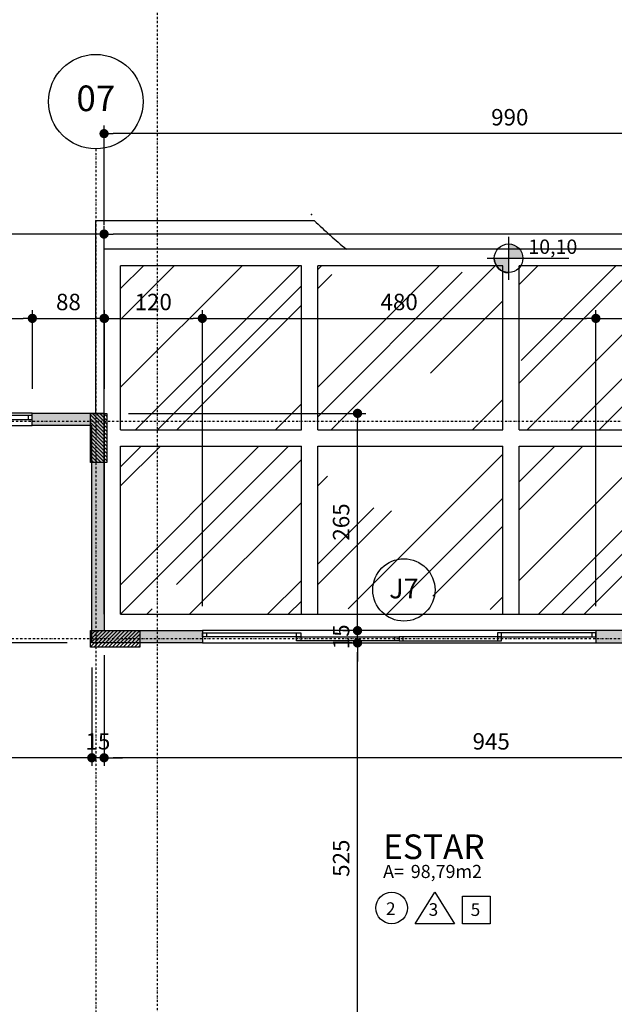
# Model space of a CAD drawing. Extents: x -10 to 425548, y -195476 to 25.
# Drawn here: x 404521 to 405246, y -186781 to -185580 of the extents above; entities that cross this region are included whole.
import ezdxf
from ezdxf.enums import TextEntityAlignment as Align

# ---------------------------------------------------------------- set-up
doc = ezdxf.new("R2010")
doc.units = 0
doc.header["$LTSCALE"] = 10
doc.linetypes.add('DASHDOT2', pattern=[0.5, 0.25, -0.125, 0, -0.125])
for name, color, linetype in [('A-ALVA-AC', 7, 'Continuous'), ('A-ALVA-E', 40, 'DASHDOT2'), ('A-DIMS-F', 20, 'Continuous'), ('A-DIMS-NV', 162, 'Continuous'), ('A-ESQD', 5, 'Continuous'), ('A-ESQD-ID', 3, 'Continuous'), ('A-GRAF-F', 170, 'Continuous'), ('A-GRAF-M', 184, 'Continuous'), ('A-REVE-F', 64, 'Continuous'), ('S-ESTR-G', 182, 'Continuous'), ('S-ESTR-T', 210, 'Continuous'), ('T-251', 251, 'Continuous')]:
    doc.layers.add(name, color=color, linetype=linetype)
doc.styles.add('HELVICL', font='ROMANS.SHX')
doc.styles.add('ROMANS', font='romans')
doc.styles.get("Standard").update_dxf_attribs({"font": 'ROMANS.shx'})
doc.dimstyles.new('COTA125', dxfattribs={"dimtxt": 20, "dimasz": 11.25, "dimexe": 10, "dimexo": 30, "dimgap": 10, "dimtad": 1, "dimdsep": 46, "dimtxsty": 'Standard', "dimblk1": 'DOT', "dimblk2": 'DOT', "dimsah": 1, "dimcen": 15, "dimclrd": 20, "dimclre": 20, "dimclrt": 170, "dimazin": 0, "dimtfac": 1, "dimtdec": 4, "dimtix": 1, "dimtmove": 1, "dimatfit": 3, "dimldrblk": 'DOT', "dimfxl": 0.035, "dimtolj": 1, "dimtzin": 0, "dimarcsym": 1})

# ---------------------------------------------------------------- blocks, each defined once
blk = doc.blocks.new('marq')
at = {"layer": 'T-251'}
h = blk.add_hatch(dxfattribs=at)
h.set_pattern_fill('AR-RROOF', color=256, scale=5, angle=45, style=0)
h.set_pattern_definition([(45, (405383.71, -234417.82), (107.7631, 287.3682), [1905, -254, 635, -127]), (45, (405458.25, -234253.48), (-209.24, 29.6348), [381, -41.91, 762, -95.25]), (45, (405352.28, -234296.59), (406.8056, 527.14103), [1016, -177.8, 508, -127])])
h.paths.add_polyline_path([(405114.5, -209784), (404893.8, -209784), (404893.8, -209984), (405114.5, -209984)])
h.paths.add_polyline_path([(405114.5, -210004), (404893.8, -210004), (404893.8, -210209.1), (405114.5, -210209.1)])
h.paths.add_polyline_path([(405360.2, -210004), (405134.5, -210004), (405134.5, -210209.1), (405360.2, -210209.1)])
h.paths.add_polyline_path([(405360.2, -209784), (405134.5, -209784), (405134.5, -209984), (405360.2, -209984)])
h.paths.add_polyline_path([(405603.4, -209784), (405380.2, -209784), (405380.2, -209984), (405603.4, -209984)])
h.paths.add_polyline_path([(405603.4, -210004), (405380.2, -210004), (405380.2, -210209.1), (405603.4, -210209.1)])
h.paths.add_polyline_path([(405843.7, -210004), (405623.4, -210004), (405623.4, -210209.1), (405843.7, -210209.1)])
h.paths.add_polyline_path([(405843.7, -209784), (405623.4, -209784), (405623.4, -209984), (405843.7, -209984)])
at = {"layer": 'A-ALVA-AC'}
blk.add_point((405127, -209721.6), dxfattribs=at)
at = {"layer": 'A-ESQD'}
for p, q in [((405863.7, -209764), (404873.8, -209764)), ((404873.8, -210209.1), (404873.8, -209764)), ((405863.7, -210229.1), (405863.7, -209764)), ((404893.8, -209984), (404893.8, -209784)), ((405114.5, -209784), (404893.8, -209784)), ((405114.5, -209984), (405114.5, -209784)), ((405360.2, -209784), (405134.5, -209784)), ((405134.5, -209984), (405134.5, -209784)), ((405360.2, -209984), (405360.2, -209784)), ((405603.4, -209784), (405380.2, -209784)), ((405380.2, -209984), (405380.2, -209784)), ((405603.4, -209984), (405603.4, -209784)), ((405623.4, -209984), (405623.4, -209784)), ((405843.7, -209784), (405623.4, -209784)), ((405843.7, -209984), (405843.7, -209784)), ((404893.8, -209984), (405114.5, -209984)), ((405134.5, -209984), (405360.2, -209984)), ((405380.2, -209984), (405603.4, -209984)), ((405623.4, -209984), (405843.7, -209984)), ((404893.8, -210004), (405114.5, -210004)), ((404893.8, -210209.1), (404893.8, -210004)), ((405114.5, -210209.1), (405114.5, -210004)), ((405134.5, -210209.1), (405134.5, -210004)), ((405134.5, -210004), (405360.2, -210004)), ((405360.2, -210209.1), (405360.2, -210004)), ((405380.2, -210209.1), (405380.2, -210004)), ((405380.2, -210004), (405603.4, -210004)), ((405603.4, -210209.1), (405603.4, -210004)), ((405623.4, -210209.1), (405623.4, -210004)), ((405623.4, -210004), (405843.7, -210004)), ((405843.7, -210209.1), (405843.7, -210004)), ((404893.8, -210209.1), (405843.7, -210209.1))]:
    blk.add_line(p, q, dxfattribs=at)
blk = doc.blocks.new('AMB')
at = {"style": 'ROMANS'}
blk.add_text('A=', height=0.128, dxfattribs=at).set_placement((-0.0055, -0.1779))
at = {"color": 184, "style": 'ROMANS'}
blk.add_attdef('AMBIENTE', (-0.0055, 0.3271), '', height=0.24, dxfattribs=at)
at = {"color": 184, "lineweight": 5, "style": 'ROMANS'}
blk.add_attdef('AMBIENTE', (-0.0055, 0.0071), '', height=0.24, dxfattribs=at)
at = {"style": 'ROMANS'}
blk.add_attdef('AREA', (0.2646, -0.1779), '', height=0.128, dxfattribs=at)
blk = doc.blocks.new('nINDDET1')
at = {"linetype": 'Continuous'}
blk.add_circle((0, 0), 0.4608, dxfattribs=at)
at = {"color": 184, "linetype": 'Continuous', "style": 'ROMANS', "flags": 4}
blk.add_attdef('PN', text='', height=0.25, dxfattribs=at).set_placement((0, 0), align=Align.MIDDLE)
blk = doc.blocks.new('MRTES')
at = {"layer": 'A-ALVA-E'}
for p, q in [((404613.8, -185738), (404613.8, -189435.8)), ((406283.6, -186070.3), (400445.5, -186070.3)), ((406283.6, -186335.3), (400445.5, -186335.3))]:
    blk.add_line(p, q, dxfattribs=at)
at = {"layer": 'A-ALVA-E', "xscale": 125, "yscale": 125, "zscale": 125}
blk.add_blockref('nINDDET1', (404613.7, -185680.2), dxfattribs=at).add_auto_attribs({'PN': '07'})
blk = doc.blocks.new('nI')
blk.add_circle((0, 0), 0.3039)
at = {"color": 5, "style": 'HELVICL', "flags": 4}
blk.add_attdef('PORTA', text='', height=0.16, dxfattribs=at).set_placement((0, -0.0823), align=Align.CENTER)
blk = doc.blocks.new('ANP')
h = blk.add_hatch(color=256)
h.paths.add_polyline_path([(0, 0.1398), (0, 0), (0.1398, 0, 0.414214)])
h.paths.add_polyline_path([(0, 0), (-0.1398, 0, 0.414214), (0, -0.1398)])
for p, q in [((0, 0.2098), (0, -0.2098)), ((-0.2098, 0), (0.5892, 0))]:
    blk.add_line(p, q)
blk.add_circle((0, 0), 0.1398)
blk.add_arc((0.0015, 0.0018), 0.1426, 181.24536, 268.75464)
at = {"linetype": 'Continuous', "flags": 4}
for tag, p in [('PA', (0.1933, 0.0426)), ('PO', (0.1933, -0.1793))]:
    blk.add_attdef(tag, p, '', height=0.14, dxfattribs=at)
blk = doc.blocks.new('DOT')
at = {"color": 0, "linetype": 'ByBlock'}
blk.add_line((-0.5, 0), (-1, 0), dxfattribs=at)
at = {"color": 0, "linetype": 'ByBlock', "const_width": 0.5}
blk.add_lwpolyline([(-0.25, 0, 1), (0.25, 0, 1)], format="xyb", close=True, dxfattribs=at)
blk = doc.blocks.new('*D97')
at = {"layer": 'A-DIMS-F', "color": 20, "lineweight": -2, "transparency": 16777216}
for p, q in [((404056.2, -186030.3), (404056.2, -185934.5)), ((404067.5, -185944.5), (404525, -185944.5)), ((404536.3, -186030.3), (404536.3, -185934.5))]:
    blk.add_line(p, q, dxfattribs=at)
at = {"layer": 'Defpoints', "color": 0, "transparency": 16777216}
for p in [(404536.3, -185944.5), (404056.2, -186060.3), (404536.3, -186060.3)]:
    blk.add_point(p, dxfattribs=at)
at = {"layer": 'A-DIMS-F', "color": 20, "lineweight": -2, "transparency": 16777216, "xscale": 11.25, "yscale": 11.25, "zscale": 11.25, "rotation": 180}
blk.add_blockref('DOT', (404056.2, -185944.5), dxfattribs=at)
at = {"layer": 'A-DIMS-F', "color": 20, "lineweight": -2, "transparency": 16777216, "xscale": 11.25, "yscale": 11.25, "zscale": 11.25}
blk.add_blockref('DOT', (404536.3, -185944.5), dxfattribs=at)
at = {"layer": 'A-DIMS-F', "color": 170, "transparency": 16777216, "insert": (404296.3, -185924.5), "char_height": 20, "attachment_point": 5}
blk.add_mtext('\\A1;480', dxfattribs=at)
blk = doc.blocks.new('*D98')
at = {"layer": 'A-DIMS-F', "color": 20, "lineweight": -2, "transparency": 16777216}
for p, q in [((404536.3, -186030.3), (404536.3, -185934.5)), ((404547.5, -185944.5), (404613, -185944.5)), ((404624.3, -186030.3), (404624.3, -185934.5))]:
    blk.add_line(p, q, dxfattribs=at)
at = {"layer": 'Defpoints', "color": 0, "transparency": 16777216}
for p in [(404624.3, -185944.5), (404536.3, -186060.3), (404624.3, -186060.3)]:
    blk.add_point(p, dxfattribs=at)
at = {"layer": 'A-DIMS-F', "color": 20, "lineweight": -2, "transparency": 16777216, "xscale": 11.25, "yscale": 11.25, "zscale": 11.25, "rotation": 180}
blk.add_blockref('DOT', (404536.3, -185944.5), dxfattribs=at)
at = {"layer": 'A-DIMS-F', "color": 20, "lineweight": -2, "transparency": 16777216, "xscale": 11.25, "yscale": 11.25, "zscale": 11.25}
blk.add_blockref('DOT', (404624.3, -185944.5), dxfattribs=at)
at = {"layer": 'A-DIMS-F', "color": 170, "transparency": 16777216, "insert": (404580.3, -185924.5), "char_height": 20, "attachment_point": 5}
blk.add_mtext('\\A1;88', dxfattribs=at)
blk = doc.blocks.new('*D99')
at = {"layer": 'A-DIMS-F', "color": 20, "lineweight": -2, "transparency": 16777216}
for p, q in [((404623.8, -186030.3), (404623.8, -185934.5)), ((404635, -185944.5), (404732.5, -185944.5)), ((404743.7, -186295.3), (404743.7, -185934.5))]:
    blk.add_line(p, q, dxfattribs=at)
at = {"layer": 'Defpoints', "color": 0, "transparency": 16777216}
for p in [(404743.7, -185944.5), (404623.8, -186060.3), (404743.7, -186325.3)]:
    blk.add_point(p, dxfattribs=at)
at = {"layer": 'A-DIMS-F', "color": 20, "lineweight": -2, "transparency": 16777216, "xscale": 11.25, "yscale": 11.25, "zscale": 11.25, "rotation": 180}
blk.add_blockref('DOT', (404623.8, -185944.5), dxfattribs=at)
at = {"layer": 'A-DIMS-F', "color": 20, "lineweight": -2, "transparency": 16777216, "xscale": 11.25, "yscale": 11.25, "zscale": 11.25}
blk.add_blockref('DOT', (404743.7, -185944.5), dxfattribs=at)
at = {"layer": 'A-DIMS-F', "color": 170, "transparency": 16777216, "insert": (404683.8, -185924.5), "char_height": 20, "attachment_point": 5}
blk.add_mtext('\\A1;120', dxfattribs=at)
blk = doc.blocks.new('*D100')
at = {"layer": 'A-DIMS-F', "color": 20, "lineweight": -2, "transparency": 16777216}
for p, q in [((404743.7, -186295.3), (404743.7, -185934.5)), ((404755, -185944.5), (405212.5, -185944.5)), ((405223.8, -186295.3), (405223.8, -185934.5))]:
    blk.add_line(p, q, dxfattribs=at)
at = {"layer": 'Defpoints', "color": 0, "transparency": 16777216}
for p in [(405223.8, -185944.5), (404743.7, -186325.3), (405223.8, -186325.3)]:
    blk.add_point(p, dxfattribs=at)
at = {"layer": 'A-DIMS-F', "color": 20, "lineweight": -2, "transparency": 16777216, "xscale": 11.25, "yscale": 11.25, "zscale": 11.25, "rotation": 180}
blk.add_blockref('DOT', (404743.7, -185944.5), dxfattribs=at)
at = {"layer": 'A-DIMS-F', "color": 20, "lineweight": -2, "transparency": 16777216, "xscale": 11.25, "yscale": 11.25, "zscale": 11.25}
blk.add_blockref('DOT', (405223.8, -185944.5), dxfattribs=at)
at = {"layer": 'A-DIMS-F', "color": 170, "transparency": 16777216, "insert": (404983.8, -185924.5), "char_height": 20, "attachment_point": 5}
blk.add_mtext('\\A1;480', dxfattribs=at)
blk = doc.blocks.new('*D101')
at = {"layer": 'A-DIMS-F', "color": 20, "lineweight": -2, "transparency": 16777216}
for p, q in [((405223.8, -186295.3), (405223.8, -185934.5)), ((405235, -185944.5), (405807.5, -185944.5)), ((405818.8, -186280.3), (405818.8, -185934.5))]:
    blk.add_line(p, q, dxfattribs=at)
at = {"layer": 'Defpoints', "color": 0, "transparency": 16777216}
for p in [(405818.8, -185944.5), (405818.8, -186310.3), (405223.8, -186325.3)]:
    blk.add_point(p, dxfattribs=at)
at = {"layer": 'A-DIMS-F', "color": 20, "lineweight": -2, "transparency": 16777216, "xscale": 11.25, "yscale": 11.25, "zscale": 11.25, "rotation": 180}
blk.add_blockref('DOT', (405223.8, -185944.5), dxfattribs=at)
at = {"layer": 'A-DIMS-F', "color": 20, "lineweight": -2, "transparency": 16777216, "xscale": 11.25, "yscale": 11.25, "zscale": 11.25}
blk.add_blockref('DOT', (405818.8, -185944.5), dxfattribs=at)
at = {"layer": 'A-DIMS-F', "color": 170, "transparency": 16777216, "insert": (405521.3, -185924.5), "char_height": 20, "attachment_point": 5}
blk.add_mtext('\\A1;595', dxfattribs=at)
blk = doc.blocks.new('*D104')
at = {"layer": 'A-DIMS-F', "color": 20, "lineweight": -2, "transparency": 16777216}
for p, q in [((400613.8, -185949), (400613.8, -185831.7)), ((404623.8, -185949), (404623.8, -185831.7)), ((404612.5, -185841.7), (400625, -185841.7))]:
    blk.add_line(p, q, dxfattribs=at)
at = {"layer": 'Defpoints', "color": 0, "transparency": 16777216}
for p in [(400613.8, -185841.7), (400613.8, -185979), (404623.8, -185979)]:
    blk.add_point(p, dxfattribs=at)
at = {"layer": 'A-DIMS-F', "color": 20, "lineweight": -2, "transparency": 16777216, "xscale": 11.25, "yscale": 11.25, "zscale": 11.25, "rotation": 180}
blk.add_blockref('DOT', (400613.8, -185841.7), dxfattribs=at)
at = {"layer": 'A-DIMS-F', "color": 20, "lineweight": -2, "transparency": 16777216, "xscale": 11.25, "yscale": 11.25, "zscale": 11.25}
blk.add_blockref('DOT', (404623.8, -185841.7), dxfattribs=at)
at = {"layer": 'A-DIMS-F', "color": 170, "transparency": 16777216, "insert": (402618.8, -185821.7), "char_height": 20, "attachment_point": 5}
blk.add_mtext('\\A1;4010', dxfattribs=at)
blk = doc.blocks.new('*D106')
at = {"layer": 'A-DIMS-F', "color": 20, "lineweight": -2, "transparency": 16777216}
for p, q in [((404623.8, -185830.3), (404623.8, -185709.2)), ((405613.7, -185860.4), (405613.7, -185709.2)), ((405602.5, -185719.2), (404635, -185719.2))]:
    blk.add_line(p, q, dxfattribs=at)
at = {"layer": 'Defpoints', "color": 0, "transparency": 16777216}
for p in [(404623.8, -185719.2), (404623.8, -185860.3), (405613.7, -185890.4)]:
    blk.add_point(p, dxfattribs=at)
at = {"layer": 'A-DIMS-F', "color": 20, "lineweight": -2, "transparency": 16777216, "xscale": 11.25, "yscale": 11.25, "zscale": 11.25, "rotation": 180}
blk.add_blockref('DOT', (404623.8, -185719.2), dxfattribs=at)
at = {"layer": 'A-DIMS-F', "color": 20, "lineweight": -2, "transparency": 16777216, "xscale": 11.25, "yscale": 11.25, "zscale": 11.25}
blk.add_blockref('DOT', (405613.7, -185719.2), dxfattribs=at)
at = {"layer": 'A-DIMS-F', "color": 170, "transparency": 16777216, "insert": (405118.8, -185699.2), "char_height": 20, "attachment_point": 5}
blk.add_mtext('\\A1;990', dxfattribs=at)
blk = doc.blocks.new('*D110')
at = {"layer": 'A-DIMS-F', "color": 20, "lineweight": -2, "transparency": 16777216}
for p, q in [((404623.8, -186355.3), (404623.8, -186490.3)), ((405568.7, -186477.4), (405568.7, -186470.3)), ((405557.5, -186480.3), (404635, -186480.3))]:
    blk.add_line(p, q, dxfattribs=at)
at = {"layer": 'Defpoints', "color": 0, "transparency": 16777216}
for p in [(404623.8, -186325.3), (404623.8, -186480.3), (405568.7, -186507.4)]:
    blk.add_point(p, dxfattribs=at)
at = {"layer": 'A-DIMS-F', "color": 20, "lineweight": -2, "transparency": 16777216, "xscale": 11.25, "yscale": 11.25, "zscale": 11.25, "rotation": 180}
blk.add_blockref('DOT', (404623.8, -186480.3), dxfattribs=at)
at = {"layer": 'A-DIMS-F', "color": 20, "lineweight": -2, "transparency": 16777216, "xscale": 11.25, "yscale": 11.25, "zscale": 11.25}
blk.add_blockref('DOT', (405568.7, -186480.3), dxfattribs=at)
at = {"layer": 'A-DIMS-F', "color": 170, "transparency": 16777216, "insert": (405096.1, -186460.3), "char_height": 20, "attachment_point": 5}
blk.add_mtext('\\A1;945', dxfattribs=at)
blk = doc.blocks.new('*D111')
at = {"layer": 'A-DIMS-F', "color": 20, "lineweight": -2, "transparency": 16777216}
for p, q in [((404608.8, -186370.3), (404608.8, -186490.3)), ((404597.5, -186480.3), (404007.5, -186480.3)), ((403996.2, -186492.1), (403996.2, -186490.3))]:
    blk.add_line(p, q, dxfattribs=at)
at = {"layer": 'Defpoints', "color": 0, "transparency": 16777216}
for p in [(404608.8, -186340.3), (403996.2, -186462.1), (403996.2, -186480.3)]:
    blk.add_point(p, dxfattribs=at)
at = {"layer": 'A-DIMS-F', "color": 20, "lineweight": -2, "transparency": 16777216, "xscale": 11.25, "yscale": 11.25, "zscale": 11.25, "rotation": 180}
blk.add_blockref('DOT', (403996.2, -186480.3), dxfattribs=at)
at = {"layer": 'A-DIMS-F', "color": 20, "lineweight": -2, "transparency": 16777216, "xscale": 11.25, "yscale": 11.25, "zscale": 11.25}
blk.add_blockref('DOT', (404608.8, -186480.3), dxfattribs=at)
at = {"layer": 'A-DIMS-F', "color": 170, "transparency": 16777216, "insert": (404302.5, -186460.3), "char_height": 20, "attachment_point": 5}
blk.add_mtext('\\A1;612.5', dxfattribs=at)
blk = doc.blocks.new('*D299')
at = {"layer": 'A-DIMS-F', "color": 20, "lineweight": -2, "transparency": 16777216}
for p, q in [((404481.1, -186075.3), (404476.4, -186075.3)), ((404486.4, -186329), (404486.4, -186086.5)), ((404578.8, -186340.3), (404476.4, -186340.3))]:
    blk.add_line(p, q, dxfattribs=at)
at = {"layer": 'Defpoints', "color": 0, "transparency": 16777216}
for p in [(404486.4, -186075.3), (404511.1, -186075.3), (404608.8, -186340.3)]:
    blk.add_point(p, dxfattribs=at)
at = {"layer": 'A-DIMS-F', "color": 20, "lineweight": -2, "transparency": 16777216, "xscale": 11.25, "yscale": 11.25, "zscale": 11.25}
for p, rotation in [((404486.4, -186075.3), 90), ((404486.4, -186340.3), 270)]:
    blk.add_blockref('DOT', p, dxfattribs=dict(at, rotation=rotation))
at = {"layer": 'A-DIMS-F', "color": 170, "transparency": 16777216, "insert": (404466.4, -186207.8), "char_height": 20, "attachment_point": 5, "rotation": 90}
blk.add_mtext('\\A1;265', dxfattribs=at)
blk = doc.blocks.new('*D311')
at = {"layer": 'A-DIMS-F', "color": 20, "lineweight": -2, "transparency": 16777216}
for p, q in [((404926.4, -186340.3), (404923, -186340.3)), ((404933, -186854), (404933, -186351.5)), ((404926.4, -186865.3), (404923, -186865.3))]:
    blk.add_line(p, q, dxfattribs=at)
at = {"layer": 'Defpoints', "color": 0, "transparency": 16777216}
for p in [(404933, -186340.3), (404956.4, -186340.3), (404956.4, -186865.3)]:
    blk.add_point(p, dxfattribs=at)
at = {"layer": 'A-DIMS-F', "color": 20, "lineweight": -2, "transparency": 16777216, "xscale": 11.25, "yscale": 11.25, "zscale": 11.25}
for p, rotation in [((404933, -186340.3), 90), ((404933, -186865.3), 270)]:
    blk.add_blockref('DOT', p, dxfattribs=dict(at, rotation=rotation))
at = {"layer": 'A-DIMS-F', "color": 170, "transparency": 16777216, "insert": (404913, -186602.8), "char_height": 20, "attachment_point": 5, "rotation": 90}
blk.add_mtext('\\A1;525', dxfattribs=at)
blk = doc.blocks.new('*D312')
at = {"layer": 'A-DIMS-F', "color": 20, "lineweight": -2, "transparency": 16777216}
for p, q in [((404933, -186314), (404933, -186302.8)), ((404915, -186325.3), (404923, -186325.3)), ((404933, -186340.3), (404933, -186325.3)), ((404915, -186340.3), (404923, -186340.3)), ((404933, -186351.5), (404933, -186362.8))]:
    blk.add_line(p, q, dxfattribs=at)
at = {"layer": 'Defpoints', "color": 0, "transparency": 16777216}
for p in [(404933, -186325.3), (404945, -186325.3), (404945, -186340.3)]:
    blk.add_point(p, dxfattribs=at)
at = {"layer": 'A-DIMS-F', "color": 20, "lineweight": -2, "transparency": 16777216, "xscale": 11.25, "yscale": 11.25, "zscale": 11.25}
for p, rotation in [((404933, -186325.3), 270), ((404933, -186340.3), 90)]:
    blk.add_blockref('DOT', p, dxfattribs=dict(at, rotation=rotation))
at = {"layer": 'A-DIMS-F', "color": 170, "transparency": 16777216, "insert": (404913, -186332.8), "char_height": 20, "attachment_point": 5, "rotation": 90}
blk.add_mtext('\\A1;15', dxfattribs=at)
blk = doc.blocks.new('*D313')
at = {"layer": 'A-DIMS-F', "color": 20, "lineweight": -2, "transparency": 16777216}
for p, q in [((404653.8, -186060.3), (404943, -186060.3)), ((404933, -186314), (404933, -186071.5)), ((404915, -186325.3), (404923, -186325.3))]:
    blk.add_line(p, q, dxfattribs=at)
at = {"layer": 'Defpoints', "color": 0, "transparency": 16777216}
for p in [(404623.8, -186060.3), (404933, -186060.3), (404945, -186325.3)]:
    blk.add_point(p, dxfattribs=at)
at = {"layer": 'A-DIMS-F', "color": 20, "lineweight": -2, "transparency": 16777216, "xscale": 11.25, "yscale": 11.25, "zscale": 11.25}
for p, rotation in [((404933, -186060.3), 90), ((404933, -186325.3), 270)]:
    blk.add_blockref('DOT', p, dxfattribs=dict(at, rotation=rotation))
at = {"layer": 'A-DIMS-F', "color": 170, "transparency": 16777216, "insert": (404913, -186192.8), "char_height": 20, "attachment_point": 5, "rotation": 90}
blk.add_mtext('\\A1;265', dxfattribs=at)
blk = doc.blocks.new('pil2')
at = {"layer": 'S-ESTR-T'}
h = blk.add_hatch(dxfattribs=at)
h.set_pattern_fill('ANSI31', color=256, angle=90, style=0)
h.set_pattern_definition([(135, (404627.309, -186100.2732), (-2.24506, -2.24506), [])])
h.paths.add_polyline_path([(404607.3, -186120.3), (404607.3, -186060.3), (404627.3, -186060.3), (404627.3, -186120.3)])
h = blk.add_hatch(dxfattribs=at)
h.set_pattern_fill('ANSI31', color=256, angle=180, style=0)
h.set_pattern_definition([(225, (404667.309, -186325.2732), (2.24506, -2.24506), [])])
h.paths.add_polyline_path([(404667.3, -186345.3), (404607.3, -186345.3), (404607.3, -186325.3), (404667.3, -186325.3)])
at = {"layer": 'S-ESTR-G'}
for points in [[(404607.3, -186120.3), (404607.3, -186060.3), (404627.3, -186060.3), (404627.3, -186120.3)], [(404667.3, -186345.3), (404607.3, -186345.3), (404607.3, -186325.3), (404667.3, -186325.3)]]:
    blk.add_lwpolyline(points, close=True, dxfattribs=at)
blk = doc.blocks.new('nREV')
for points in [[(0.53, -0.332), (0.78, 0.068), (1.03, -0.332)], [(1.13, 0.018), (1.48, 0.018), (1.48, -0.332), (1.13, -0.332)]]:
    blk.add_lwpolyline(points, close=True)
blk.add_circle((0.23, -0.132), 0.2)
for tag, p in [('P', (0.158, -0.221)), ('PA', (0.7, -0.232)), ('F', (1.234, -0.234))]:
    blk.add_attdef(tag, p, '', height=0.16)
blk = doc.blocks.new('*D450')
at = {"layer": 'A-DIMS-F', "color": 20, "lineweight": -2, "transparency": 16777216}
for p, q in [((404623.8, -185860.4), (404623.8, -185831.7)), ((406123.8, -185947.8), (406123.8, -185831.7)), ((406112.5, -185841.7), (404635, -185841.7))]:
    blk.add_line(p, q, dxfattribs=at)
at = {"layer": 'Defpoints', "color": 0, "transparency": 16777216}
for p in [(404623.8, -185841.7), (404623.8, -185890.4), (406123.8, -185977.8)]:
    blk.add_point(p, dxfattribs=at)
at = {"layer": 'A-DIMS-F', "color": 20, "lineweight": -2, "transparency": 16777216, "xscale": 11.25, "yscale": 11.25, "zscale": 11.25, "rotation": 180}
blk.add_blockref('DOT', (404623.8, -185841.7), dxfattribs=at)
at = {"layer": 'A-DIMS-F', "color": 20, "lineweight": -2, "transparency": 16777216, "xscale": 11.25, "yscale": 11.25, "zscale": 11.25}
blk.add_blockref('DOT', (406123.8, -185841.7), dxfattribs=at)
at = {"layer": 'A-DIMS-F', "color": 170, "transparency": 16777216, "insert": (405373.8, -185821.7), "char_height": 20, "attachment_point": 5}
blk.add_mtext('\\A1;1500', dxfattribs=at)
blk = doc.blocks.new('*D451')
at = {"layer": 'A-DIMS-F', "color": 20, "lineweight": -2, "transparency": 16777216}
for p, q in [((404608.8, -186460.3), (404608.8, -186490.3)), ((404623.8, -186452.8), (404623.8, -186490.3)), ((404597.5, -186480.3), (404586.3, -186480.3)), ((404623.8, -186480.3), (404608.8, -186480.3)), ((404635, -186480.3), (404646.3, -186480.3))]:
    blk.add_line(p, q, dxfattribs=at)
at = {"layer": 'Defpoints', "color": 0, "transparency": 16777216}
for p in [(404623.8, -186422.8), (404608.8, -186430.3), (404608.8, -186480.3)]:
    blk.add_point(p, dxfattribs=at)
at = {"layer": 'A-DIMS-F', "color": 20, "lineweight": -2, "transparency": 16777216, "xscale": 11.25, "yscale": 11.25, "zscale": 11.25}
blk.add_blockref('DOT', (404608.8, -186480.3), dxfattribs=at)
at = {"layer": 'A-DIMS-F', "color": 20, "lineweight": -2, "transparency": 16777216, "xscale": 11.25, "yscale": 11.25, "zscale": 11.25, "rotation": 180}
blk.add_blockref('DOT', (404623.8, -186480.3), dxfattribs=at)
at = {"layer": 'A-DIMS-F', "color": 170, "transparency": 16777216, "insert": (404616.3, -186460.3), "char_height": 20, "attachment_point": 5}
blk.add_mtext('\\A1;15', dxfattribs=at)

msp = doc.modelspace()

# ---------------------------------------------------------------- hatches: boundary and pattern name
at = {"layer": 'T-251'}
h = msp.add_hatch(color=252, dxfattribs=at)
h.paths.add_polyline_path([(405830.8, -186325.239), (405830.8, -186325.239), (405830.801, -186339.687), (405830.801, -186337.743), (405830.802, -186330.21), (405830.8, -186325.239), (405830.801, -186340.236), (405830.801, -186339.687), (405830.8, -186325.239), (405830.8, -186310.239), (405815.804, -186310.278), (405815.804, -186325.278), (405223.753, -186325.278), (405223.753, -186340.278), (405830.797, -186340.278)])
h.paths.add_polyline_path([(405300.213, -188815.278), (405435.213, -188815.279), (405435.213, -188800.279), (405435.213, -188795.279), (405420.213, -188795.279), (405420.213, -188800.279), (405300.213, -188800.279), (405300.213, -188795.279), (405285.214, -188795.279), (405285.214, -188800.279), (405216.375, -188800.279), (405216.375, -188815.279), (405285.213, -188815.277), (405285.213, -189230.278), (405169.721, -189230.278), (405169.721, -189245.278), (405381.738, -189245.277), (405384.726, -189245.31), (405384.726, -189230.278), (405300.213, -189230.278)], flags=16)
h.paths.add_polyline_path([(403996.209, -188865.26), (404006.209, -188865.26), (404006.209, -188850.261), (403981.209, -188850.261), (403981.209, -189015.26), (403976.209, -189015.26), (403976.209, -189030.26), (403981.209, -189030.26), (403981.209, -189230.273), (403911.209, -189230.275), (403911.209, -189245.278), (404104.959, -189245.278), (404104.959, -189230.274), (403996.209, -189230.273)], flags=16)
h.paths.add_polyline_path([(402656.286, -188710.244), (402671.286, -188710.25), (402671.3, -188700.25), (403816.209, -188700.259), (403816.209, -188710.268), (403831.209, -188710.274), (403831.209, -188700.274), (403836.246, -188700.208), (403836.252, -188685.221), (403831.209, -188685.274), (403831.209, -188455.273), (403816.209, -188455.273), (403816.209, -188685.274), (402656.3, -188685.25)])
h.paths.add_polyline_path([(423213.753, -191140.273), (420213.753, -191140.273), (420213.753, -192240.273), (423213.753, -192240.273)])
h.paths.add_polyline_path([(420228.753, -192225.273), (420228.753, -191940.273), (423198.753, -191940.273), (423198.753, -192225.273)], flags=16)
h.paths.add_polyline_path([(420228.753, -191925.273), (420228.753, -191155.273), (423198.753, -191155.273), (423198.753, -191925.273)], flags=16)
h.paths.add_polyline_path([(406436.231, -189245.276), (406436.231, -189230.276), (406311.231, -189230.276), (406311.231, -189245.279)], flags=17)
h.paths.add_polyline_path([(404536.253, -186075.273), (404536.253, -186060.273), (404623.753, -186060.273), (404623.753, -186325.278), (404743.753, -186325.278), (404743.753, -186340.278), (404608.753, -186340.278), (404608.753, -186075.273)])
h.paths.add_polyline_path([(404056.253, -186075.273), (403996.209, -186075.273), (403996.189, -186550.278), (403981.195, -186550.272), (403981.209, -186075.273), (403853.709, -186075.273), (403853.709, -186060.273), (404056.254, -186060.273)])
h.paths.add_polyline_path([(403981.215, -186860.285), (403996.207, -186860.279), (403996.207, -186865.273), (405568.809, -186865.273), (405568.809, -186810.273), (405588.809, -186810.273), (405588.809, -186860.273), (405788.809, -186860.273), (405788.809, -186660.273), (405588.809, -186660.273), (405588.809, -186710.273), (405568.809, -186710.273), (405568.809, -186640.273), (405808.809, -186640.273), (405808.809, -186864.273), (406108.798, -186864.273), (406108.798, -186615.273), (406138.798, -186615.273), (406138.798, -186630.273), (406123.798, -186630.273), (406123.798, -187265.273), (406108.798, -187265.273), (406108.798, -186880.273), (405568.809, -186880.273), (405371.253, -186880.273), (405371.253, -187180.273), (405356.253, -187180.273), (405356.253, -186880.273), (404621.253, -186880.273), (404621.253, -188435.319), (405231.591, -188435.319), (405231.597, -188450.277), (404621.253, -188450.273), (404621.253, -188573.116), (404606.253, -188573.11), (404606.253, -186880.273), (403996.209, -186880.273), (403996.209, -188685.273), (404606.253, -188685.273), (404606.259, -188673.11), (404621.259, -188673.116), (404621.259, -188685.273), (404735.552, -188685.32), (404735.546, -188700.228), (403936.246, -188699.902), (403936.252, -188685.263), (403981.209, -188685.278)])
h.paths.add_polyline_path([(406070.798, -186325.237), (406070.798, -186310.237), (406055.798, -186310.237), (406055.798, -186340.237), (406100.809, -186340.237), (406100.809, -186325.274)])
h.paths.add_polyline_path([(406108.831, -186390.278), (406108.831, -186375.278), (406138.798, -186375.278), (406138.798, -186390.278)])
h.paths.add_polyline_path([(403103.709, -186060.273), (403373.709, -186060.273), (403373.709, -186075.273), (403313.753, -186075.273), (403313.753, -186100.273), (403163.753, -186100.273), (403163.753, -186075.273), (403103.709, -186075.273)])
h.paths.add_polyline_path([(402353.709, -186060.273), (402623.709, -186060.273), (402623.709, -186075.273), (402563.709, -186075.273), (402563.709, -186100.273), (402413.709, -186100.273), (402413.709, -186075.273), (402353.709, -186075.273)])
h.paths.add_polyline_path([(405356.253, -187823.773), (405371.253, -187823.773), (405371.253, -188435.273), (405395.916, -188435.273), (405395.91, -188450.278), (405331.597, -188450.28), (405331.597, -188435.273), (405356.253, -188435.273)], flags=17)
h.paths.add_polyline_path([(405495.91, -188450.319), (405495.916, -188435.273), (406108.798, -188435.273), (406108.798, -187745.278), (406123.798, -187745.278), (406123.798, -188450.273), (405613.709, -188450.273), (405613.695, -188460.273), (405598.709, -188460.267), (405598.709, -188450.279)], flags=17)
h.paths.add_polyline_path([(403056.244, -189230.272), (403306.244, -189230.272), (403306.244, -189245.278), (403056.244, -189245.278)], flags=17)
h.paths.add_polyline_path([(403706.244, -189245.272), (403851.209, -189245.275), (403851.209, -189230.275), (403831.209, -189230.273), (403831.209, -189030.26), (403896.209, -189030.26), (403896.209, -189015.26), (403831.209, -189015.259), (403831.209, -188865.259), (403896.209, -188865.26), (403896.209, -188850.261), (403831.209, -188850.26), (403831.209, -188810.274), (403816.209, -188810.274), (403816.209, -188850.259), (403709.249, -188850.259), (403709.249, -188865.259), (403816.209, -188865.259), (403816.209, -189230.273), (403706.244, -189230.272)], flags=17)
h.paths.add_polyline_path([(404729.709, -189245.269), (404504.959, -189245.278), (404504.959, -189230.277), (404613.709, -189230.278), (404613.709, -188865.263), (404096.209, -188865.261), (404096.209, -188850.261), (404628.709, -188850.263), (404628.709, -189230.278), (404729.709, -189230.278)], flags=16)
h.paths.add_polyline_path([(405019.721, -189245.278), (404879.709, -189245.278), (404879.709, -189230.278), (404980.709, -189230.278), (404980.709, -188924.273), (404860.709, -188924.273), (404860.709, -189110.278), (404748.709, -189110.278), (404748.709, -188914.278), (404761.709, -188914.278), (404761.709, -189097.278), (404847.709, -189097.278), (404847.709, -188700.273), (404835.546, -188700.273), (404835.552, -188685.272), (404975.097, -188685.273), (404975.097, -188700.27), (404862.709, -188700.268), (404862.709, -188909.273), (405080.694, -188909.273), (405080.694, -188700.273), (405075.097, -188700.273), (405075.097, -188685.273), (405300.213, -188685.274), (405300.213, -188705.279), (405285.213, -188705.279), (405285.213, -188700.275), (405095.694, -188700.275), (405095.694, -188924.273), (404995.709, -188924.273), (404995.709, -189230.278), (405019.721, -189230.278)], flags=17)
edge = h.paths.add_edge_path(flags=17)
edge.add_line((404104.959, -189245.275), (404104.959, -189230.274))
edge.add_line((404104.959, -189230.274), (403996.209, -189230.273))
edge.add_line((403996.209, -189230.273), (403996.209, -188865.26))
edge.add_line((403996.209, -188865.26), (404006.209, -188865.26))
edge.add_line((404006.209, -188865.26), (404006.209, -188850.261))
edge.add_line((404006.209, -188850.261), (403981.209, -188850.261))
edge.add_line((403981.209, -188850.261), (403981.209, -189015.26))
edge.add_line((403981.209, -189015.26), (403976.209, -189015.26))
edge.add_line((403976.209, -189015.26), (403976.209, -189030.26))
edge.add_line((403976.209, -189030.26), (403981.209, -189030.26))
edge.add_line((403981.209, -189030.26), (403981.209, -189230.273))
edge.add_line((403981.209, -189230.273), (403911.209, -189230.275))
edge.add_line((403911.209, -189230.275), (403911.209, -189245.278))
edge.add_line((403911.209, -189245.278), (404104.959, -189245.278))
edge.add_line((405384.726, -189245.31), (405384.726, -189230.278))
edge.add_line((405384.726, -189230.278), (405300.213, -189230.278))
edge.add_line((405300.213, -189230.278), (405300.213, -188815.278))
edge.add_line((405300.213, -188815.278), (405435.213, -188815.279))
edge.add_line((405435.213, -188815.279), (405435.213, -188800.279))
edge.add_line((405435.213, -188800.279), (405435.213, -188795.279))
edge.add_line((405435.213, -188795.279), (405420.213, -188795.279))
edge.add_line((405420.213, -188795.279), (405420.213, -188800.279))
edge.add_line((405420.213, -188800.279), (405300.213, -188800.279))
edge.add_line((405300.213, -188800.279), (405300.213, -188795.279))
edge.add_line((405300.213, -188795.279), (405285.214, -188795.279))
edge.add_line((405285.214, -188795.279), (405285.214, -188800.279))
edge.add_line((405285.214, -188800.279), (405216.375, -188800.279))
edge.add_line((405216.375, -188800.279), (405216.375, -188815.279))
edge.add_line((405216.375, -188815.279), (405285.213, -188815.277))
edge.add_line((405285.213, -188815.277), (405285.213, -189230.278))
edge.add_line((405285.213, -189230.278), (405169.721, -189230.278))
edge.add_line((405169.721, -189230.278), (405170.461, -189245.276))
edge.add_line((405170.461, -189245.276), (405373.521, -189245.278))
h.paths.add_polyline_path([(406413.709, -188600.273), (406413.709, -189030.273), (406398.709, -189030.273), (406398.709, -188585.273), (406513.753, -188585.273), (406513.753, -188600.273)])
h.paths.add_polyline_path([(406913.731, -188585.273), (407029.309, -188585.273), (407029.309, -188600.273), (406913.731, -188600.273)])
h.paths.add_polyline_path([(408563.776, -188585.273), (408463.753, -188585.273), (408463.753, -188600.273), (408563.776, -188600.273)])
h.paths.add_polyline_path([(406038.709, -189035.274), (406053.709, -189035.274), (406053.709, -188960.273), (406033.709, -188960.273), (406033.709, -189010.273), (405833.709, -189010.273), (405833.709, -188810.273), (406033.709, -188810.273), (406033.709, -188860.273), (406053.709, -188860.273), (406053.709, -188790.273), (405813.709, -188790.273), (405813.709, -189030.273), (406038.709, -189030.273)], flags=16)
h.paths.add_polyline_path([(405534.726, -189230.263), (405534.726, -189245.276), (406141.231, -189245.278), (406141.231, -189230.278), (406053.709, -189230.278), (406053.709, -189125.274), (406038.709, -189125.274), (406038.709, -189230.278), (405613.709, -189230.278), (405613.701, -188630.275), (405598.709, -188630.269), (405598.709, -188685.275), (405420.213, -188685.274), (405420.213, -188705.279), (405435.213, -188705.279), (405435.213, -188700.273), (405598.709, -188700.271), (405598.709, -189230.278)], flags=17)
h.paths.add_polyline_path([(402496.253, -188380.272), (402496.253, -188365.272), (402257.817, -188365.272), (402257.817, -188380.272)])
h.paths.add_polyline_path([(400628.753, -186075.273), (401123.709, -186075.273), (401123.709, -186060.273), (400613.753, -186060.273), (400613.753, -189205.278), (400628.753, -189205.278), (400628.753, -188255.289), (401118.753, -188255.289), (401118.774, -188262.788), (401133.746, -188262.794), (401133.753, -188240.289), (400628.753, -188240.289)])
h.paths.add_polyline_path([(401603.709, -186060.273), (401873.709, -186060.273), (401873.709, -186075.273), (401813.709, -186075.273), (401813.709, -186100.273), (401663.709, -186100.273), (401663.709, -186075.273), (401603.709, -186075.273)])
h.paths.add_polyline_path([(404254.959, -189230.279), (404354.959, -189230.279), (404354.959, -189245.314), (404254.959, -189245.314)], flags=17)
h.paths.add_polyline_path([(402656.244, -189245.278), (402656.244, -189230.254), (402496.253, -189230.254), (402496.253, -188900.25), (402746.243, -188900.25), (402746.243, -188885.25), (402671.292, -188885.25), (402671.292, -188880.251), (402656.3, -188880.245), (402656.3, -188885.25), (402496.253, -188885.25), (402496.253, -188595.278), (402481.253, -188595.278), (402481.253, -189230.254), (402272.817, -189230.254), (402272.817, -189221.534), (402257.817, -189221.534), (402257.817, -189230.236), (401922.75, -189230.278), (401922.75, -189155.278), (401907.75, -189155.278), (401907.75, -189230.278), (400968.753, -189230.278), (400968.753, -188920.264), (401430.75, -188920.263), (401430.75, -189046.175), (401445.75, -189046.175), (401445.75, -188970.264), (401907.75, -188970.264), (401907.75, -189040.5), (401972.783, -189040.5), (401972.783, -189025.5), (401922.75, -189025.5), (401922.75, -188800.506), (402082.783, -188800.506), (402082.783, -189025.5), (402072.783, -189025.5), (402072.783, -189040.5), (402082.783, -189040.5), (402082.783, -189121.5), (402097.783, -189121.5), (402097.783, -189040.5), (402257.817, -189040.5), (402257.817, -189121.534), (402272.817, -189121.534), (402272.817, -188703.995), (402257.817, -188703.995), (402257.817, -188785.529), (402207.783, -188785.529), (402207.783, -188800.529), (402257.817, -188800.529), (402257.817, -189025.524), (402097.783, -189025.524), (402097.783, -188800.529), (402107.783, -188800.529), (402107.783, -188785.529), (402097.783, -188785.529), (402097.783, -188704.029), (402082.783, -188704.029), (402082.783, -188785.529), (401907.75, -188785.529), (401907.75, -188955.264), (401445.75, -188955.264), (401445.75, -188777.282), (401430.753, -188777.282), (401430.75, -188905.264), (400968.753, -188905.265), (400968.753, -188595.272), (401907.75, -188595.272), (401907.75, -188660.317), (401922.75, -188660.317), (401922.75, -188595.271), (402257.817, -188595.271), (402257.817, -188603.995), (402272.817, -188603.995), (402272.817, -188580.272), (401133.753, -188580.286), (401133.733, -188572.795), (401118.733, -188572.789), (401118.753, -188580.286), (400953.753, -188580.288), (400953.753, -189230.232), (400633.753, -189230.232), (400633.753, -189245.278)])
h.paths.add_polyline_path([(408063.776, -188600.273), (407988.776, -188600.273), (407988.776, -188665.275), (407978.735, -188665.275), (407978.735, -188600.273), (407878.735, -188600.273), (407878.735, -188665.275), (407868.694, -188665.275), (407868.694, -188600.273), (407429.287, -188600.273), (407429.287, -188585.273), (408063.776, -188585.273)])
h.paths.add_polyline_path([(412573.754, -192235.273), (412573.754, -189205.278), (410563.754, -189205.278), (410563.754, -188585.273), (408963.753, -188585.273), (408963.753, -189095.751), (408978.754, -189095.751), (408978.754, -188795.279), (408983.754, -188795.279), (408983.754, -188780.279), (408978.754, -188780.279), (408978.754, -188600.279), (409151.254, -188600.279), (409151.254, -188780.279), (409083.754, -188780.279), (409083.754, -188795.279), (409088.753, -188795.279), (409088.753, -188807.779), (409103.753, -188807.779), (409103.753, -188795.279), (409166.254, -188795.279), (409166.254, -188600.279), (409278.736, -188600.279), (409278.736, -188660.279), (409293.736, -188660.279), (409293.736, -188600.279), (410033.754, -188600.284), (410033.754, -188907.78), (409293.735, -188907.777), (409293.735, -188784.809), (409278.735, -188784.809), (409278.735, -188967.777), (409103.753, -188967.78), (409103.753, -188897.779), (409088.753, -188897.779), (409088.753, -188992.78), (409103.753, -188992.78), (409103.753, -188982.78), (409278.735, -188982.782), (409278.735, -189045.751), (409293.735, -189045.751), (409293.735, -188922.782), (410033.754, -188922.78), (410033.754, -189230.275), (409293.736, -189230.28), (409293.736, -189170.28), (409278.736, -189170.28), (409278.736, -189230.28), (409103.753, -189230.28), (409103.753, -189082.78), (409088.753, -189082.78), (409088.753, -189245.284), (410058.754, -189245.284), (410058.754, -189230.283), (410048.754, -189230.283), (410048.754, -188600.28), (410548.754, -188600.28), (410548.754, -189230.284), (410148.748, -189230.243), (410148.748, -189245.244), (410548.755, -189245.283), (410548.754, -192235.273), (400628.754, -192235.273), (400628.754, -189245.278), (400613.753, -189245.278), (400613.754, -192250.273), (416367.309, -192250.273), (416367.309, -192235.273)])
h.paths.add_polyline_path([(410563.754, -189220.278), (412558.754, -189220.278), (412558.754, -192235.273), (410563.754, -192235.273)], flags=16)

# ---------------------------------------------------------------- linework, layer by layer
at = {"layer": 'A-ALVA-AC'}
for p, q in [((404536.253, -186060.273), (404056.249, -186060.273)), ((404056.249, -186075.273), (404536.252, -186075.273)), ((405223.753, -186325.278), (404743.749, -186325.278)), ((404743.749, -186340.278), (405223.752, -186340.278))]:
    msp.add_line(p, q, dxfattribs=at)
for points in [[(404536.253, -186075.273), (404536.253, -186060.273), (404623.753, -186060.273), (404623.753, -186325.278), (404743.753, -186325.278), (404743.753, -186340.278), (404608.753, -186340.278), (404608.753, -186075.273), (404536.253, -186075.273)], [(405830.801, -186340.237), (405830.804, -186310.278), (405815.804, -186310.278), (405815.804, -186325.278), (405223.753, -186325.278), (405223.753, -186340.278), (405830.797, -186340.278)]]:
    msp.add_lwpolyline(points, dxfattribs=at)
at = {"layer": 'A-ESQD', "color": 4}
for p, q in [((404531.21, -186062.775), (404421.253, -186062.792)), ((404421.254, -186067.773), (404531.21, -186067.773)), ((404748.794, -186327.78), (404858.667, -186327.797)), ((405218.71, -186327.78), (405108.753, -186327.797)), ((404858.667, -186332.778), (404748.794, -186332.778)), ((404863.71, -186332.78), (404978.667, -186332.797)), ((404978.666, -186337.778), (404863.71, -186337.778)), ((405103.71, -186332.78), (404988.754, -186332.797)), ((404988.755, -186337.778), (405103.71, -186337.778)), ((405108.754, -186332.778), (405218.71, -186332.778))]:
    msp.add_line(p, q, dxfattribs=at)
at = {"layer": 'A-ESQD'}
for points in [[(404536.253, -186062.773), (404531.21, -186062.775), (404531.21, -186067.776), (404536.254, -186067.773)], [(404743.75, -186327.778), (404748.794, -186327.78), (404748.794, -186332.78), (404743.749, -186332.778)], [(404858.667, -186327.778), (404863.711, -186327.78), (404863.711, -186332.78), (404858.667, -186332.778)], [(405108.753, -186327.778), (405103.71, -186327.78), (405103.71, -186332.78), (405108.754, -186332.778)], [(405223.753, -186327.778), (405218.71, -186327.78), (405218.71, -186332.78), (405223.754, -186332.778)], [(404858.667, -186332.778), (404863.71, -186332.78), (404863.71, -186337.78), (404858.666, -186337.778)], [(404978.667, -186332.778), (404983.71, -186332.78), (404983.71, -186337.78), (404978.666, -186337.778)], [(404988.754, -186332.778), (404983.71, -186332.78), (404983.71, -186337.78), (404988.755, -186337.778)], [(405108.754, -186332.778), (405103.71, -186332.78), (405103.71, -186337.78), (405108.755, -186337.778)]]:
    msp.add_lwpolyline(points, close=True, dxfattribs=at)
at = {"layer": 'A-GRAF-M', "linetype": 'DASHDOT2'}
msp.add_line((404688.709, -185556.475), (404688.709, -192491.051), dxfattribs=at)
at = {"layer": 'T-251'}
for p, q in [((404613.709, -186060.273), (404613.709, -185825.278)), ((404613.709, -185825.278), (404880.023, -185825.278))]:
    msp.add_line(p, q, dxfattribs=at)
msp.add_arc((405463.709, -185207.369), 850, 226.63138, 230.185551, dxfattribs=at)

# ---------------------------------------------------------------- block references
at = {"layer": 'A-ALVA-AC'}
msp.add_blockref('marq', (-250, 23903.773), dxfattribs=at)
at = {"layer": 'A-ALVA-E'}
msp.add_blockref('MRTES', (0, 0), dxfattribs=at)
at = {"layer": 'A-DIMS-NV', "xscale": 125, "yscale": 125, "zscale": 125}
msp.add_blockref('ANP', (405117.328, -185871.172), dxfattribs=at).add_auto_attribs({'PA': '10,10'})
at = {"layer": 'A-ESQD-ID'}
ref = msp.add_blockref('nI', (404989.551, -186275.65), dxfattribs=dict(at, xscale=125, yscale=125, zscale=125))
ref.add_attrib('PORTA', 'J7', dxfattribs={"layer": '0', "color": 5, "height": 24.1047, "style": 'HELVICL'}).set_placement((404989.551, -186285.939), align=Align.CENTER)
at = {"layer": 'A-GRAF-F'}
ref = msp.add_blockref('AMB', (404964.923, -186604.701), dxfattribs=dict(at, xscale=125, yscale=125, zscale=125))
ref.add_attrib('AMBIENTE', 'ESTAR', (404964.239, -186603.814), dxfattribs={"layer": '0', "color": 184, "height": 30, "style": 'ROMANS'})
ref.add_attrib('AREA', '98,79m2', (404997.997, -186626.939), dxfattribs={"layer": '0', "height": 16, "style": 'ROMANS'})
at = {"layer": 'A-REVE-F', "xscale": 96, "yscale": 96, "zscale": 96}
msp.add_blockref('nREV', (404952.609, -186650.727), dxfattribs=at).add_auto_attribs({'P': '2', 'PA': '3', 'F': '5'})
at = {"layer": 'S-ESTR-G'}
msp.add_blockref('pil2', (0, 0), dxfattribs=at)

# ---------------------------------------------------------------- dimensions: what is measured, and where the dimension line sits
at = {"layer": 'A-DIMS-F'}
for base, p1, p2, picture, middle in [((404623.753, -185719.199), (405613.749, -185890.374), (404623.753, -185860.273), '*D106', (405118.751, -185699.199)), ((400613.793, -185841.728), (404623.793, -185979.023), (400613.793, -185979.02), '*D104', (402618.793, -185821.728)), ((404623.7934, -185841.7283), (406123.7979, -185977.7695), (404623.7934, -185890.3756), '*D450', (405373.7956, -185821.7283)), ((404536.253, -185944.467), (404056.249, -186060.273), (404536.253, -186060.273), '*D97', (404296.251, -185924.467)), ((404624.253, -185944.467), (404536.253, -186060.273), (404624.253, -186060.273), '*D98', (404580.253, -185924.467)), ((405223.753, -185944.467), (404743.749, -186325.278), (405223.753, -186325.278), '*D100', (404983.751, -185924.467)), ((405818.754, -185944.467), (405223.753, -186325.278), (405818.754, -186310.278), '*D101', (405521.254, -185924.467)), ((403996.249, -186480.32), (404608.753, -186340.278), (403996.249, -186462.145), '*D111', (404302.501, -186460.32)), ((404608.753, -186480.32), (404623.753, -186422.799), (404608.753, -186430.299), '*D451', (404616.253, -186460.32))]:
    dim = msp.add_linear_dim(base=base, p1=p1, p2=p2, dimstyle='COTA125', dxfattribs=at)
    dim.commit()
    dim.dimension.update_dxf_attribs({"geometry": picture, "text_midpoint": middle})
for base, p1, p2, picture, middle in [((404743.749, -185944.467), (404623.753, -186060.273), (404743.749, -186325.278), '*D99', (404683.751, -185944.467)), ((404623.753, -186480.32), (405568.749, -186507.404), (404623.753, -186325.278), '*D110', (405096.052, -186480.32))]:
    dim = msp.add_linear_dim(base=base, p1=p1, p2=p2, dimstyle='COTA125', dxfattribs=at)
    dim.commit()
    dim.dimension.update_dxf_attribs({"geometry": picture, "text_midpoint": middle, "dimtype": 160})
for base, p1, p2, picture, middle in [((404932.9761, -186060.2732), (404945.017, -186325.2777), (404623.7534, -186060.2732), '*D313', (404912.9761, -186192.7754)), ((404486.4265, -186075.2732), (404608.7534, -186340.2777), (404511.0562, -186075.2732), '*D299', (404466.4265, -186207.7754)), ((404932.976, -186325.278), (404945.017, -186340.278), (404945.017, -186325.278), '*D312', (404912.976, -186332.778)), ((404932.9761, -186340.2777), (404956.3782, -186865.2732), (404956.3782, -186340.2777), '*D311', (404912.9761, -186602.7754))]:
    dim = msp.add_linear_dim(base=base, p1=p1, p2=p2, angle=90, dimstyle='COTA125', dxfattribs=at)
    dim.commit()
    dim.dimension.update_dxf_attribs({"geometry": picture, "text_midpoint": middle})

doc.saveas('drawing.dxf')
